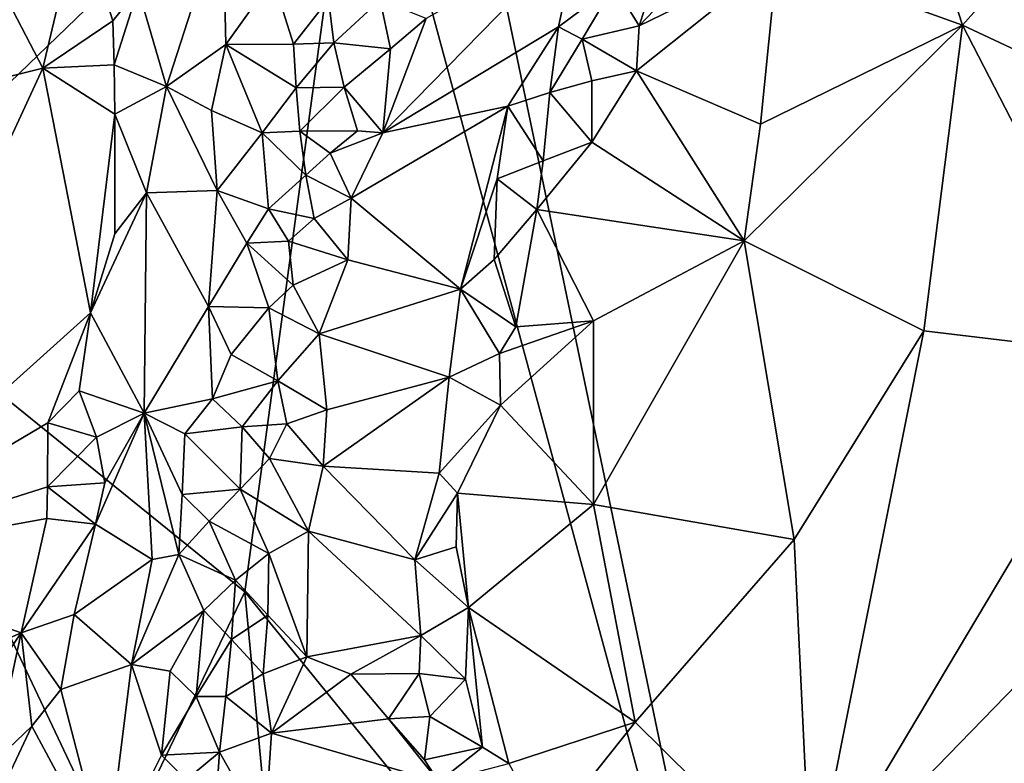
# Model space of a CAD drawing. Units: metres. Extents: x 28.95 to 32.37, y -15.06 to -9.14.
# Drawn here: x 31.59 to 31.91, y -12.19 to -11.95 of the extents above; entities that cross this region are included whole.
import ezdxf

# ---------------------------------------------------------------- set-up
doc = ezdxf.new("R2010")
doc.units = ezdxf.units.M

msp = doc.modelspace()

# ---------------------------------------------------------------- linework, layer by layer
at = {"layer": '1'}
for points in [[(31.83249, -12.33412, 0.40494), (31.70388, -11.85872, 0.40895), (31.63516, -11.38745, 0.41197)], [(31.83249, -12.33412, 0.40494), (31.63516, -11.38745, 0.41197), (32.06115, -12.19156, 0.39733)], [(32.06115, -12.19156, 0.39733), (31.63516, -11.38745, 0.41197), (32.0294, -11.89753, 0.39784)], [(31.49289, -11.95739, 0.41496), (31.43857, -11.87813, 0.41778), (31.70388, -11.85872, 0.40895)], [(31.53376, -12.02291, 0.41465), (31.49289, -11.95739, 0.41496), (31.70388, -11.85872, 0.40895)], [(31.667, -12.13072, 0.40917), (31.53376, -12.02291, 0.41465), (31.70388, -11.85872, 0.40895)], [(31.667, -12.13072, 0.40917), (31.70388, -11.85872, 0.40895), (31.83249, -12.33412, 0.40494)], [(31.88074, -11.89772, 0.53256), (31.89736, -11.94886, 0.52755), (31.9751, -11.86174, 0.50066)], [(31.9751, -11.86174, 0.50066), (31.89736, -11.94886, 0.52755), (31.95875, -11.97765, 0.50929)], [(31.55406, -11.87021, 0.57192), (31.51029, -11.98566, 0.57108), (31.60213, -11.96262, 0.56618)], [(31.55406, -11.87021, 0.57192), (31.60213, -11.96262, 0.56618), (31.61385, -11.91344, 0.56688)], [(31.83782, -11.92741, 0.54628), (31.89736, -11.94886, 0.52755), (31.88074, -11.89772, 0.53256)], [(31.65989, -11.91243, 0.52463), (31.6327, -11.93723, 0.55848), (31.64179, -11.96849, 0.55014)], [(31.65989, -11.91243, 0.52463), (31.64179, -11.96849, 0.55014), (31.6609, -11.955, 0.52449)], [(31.65989, -11.91243, 0.52463), (31.6609, -11.955, 0.52449), (31.67602, -11.93385, 0.50897)], [(31.61385, -11.91344, 0.56688), (31.60213, -11.96262, 0.56618), (31.62464, -11.94745, 0.56338)], [(31.61385, -11.91344, 0.56688), (31.62464, -11.94745, 0.56338), (31.6327, -11.93723, 0.55848)], [(31.72515, -11.94668, 0.50726), (31.71129, -11.98342, 0.51548), (31.77409, -11.91917, 0.53577)], [(31.77409, -11.91917, 0.53577), (31.71129, -11.98342, 0.51548), (31.76765, -11.94932, 0.54483)], [(31.77409, -11.91917, 0.53577), (31.76765, -11.94932, 0.54483), (31.78554, -11.93601, 0.54996)], [(31.79357, -11.94902, 0.5529), (31.79263, -11.96344, 0.55268), (31.83782, -11.92741, 0.54628)], [(31.83782, -11.92741, 0.54628), (31.79263, -11.96344, 0.55268), (31.83247, -11.98061, 0.54351)], [(31.81274, -11.92894, 0.55156), (31.79357, -11.94902, 0.5529), (31.83782, -11.92741, 0.54628)], [(31.83782, -11.92741, 0.54628), (31.83247, -11.98061, 0.54351), (31.89736, -11.94886, 0.52755)], [(31.79904, -11.93224, 0.55218), (31.79357, -11.94902, 0.5529), (31.81274, -11.92894, 0.55156)], [(31.67602, -11.93385, 0.50897), (31.6609, -11.955, 0.52449), (31.68262, -11.95489, 0.50575)], [(31.67602, -11.93385, 0.50897), (31.68262, -11.95489, 0.50575), (31.69387, -11.94049, 0.4978)], [(31.79904, -11.93224, 0.55218), (31.78554, -11.93601, 0.54996), (31.79357, -11.94902, 0.5529)], [(31.62464, -11.94745, 0.56338), (31.62505, -11.96158, 0.5635), (31.6327, -11.93723, 0.55848)], [(31.6327, -11.93723, 0.55848), (31.62505, -11.96158, 0.5635), (31.64179, -11.96849, 0.55014)], [(31.76765, -11.94932, 0.54483), (31.77521, -11.95327, 0.55026), (31.78554, -11.93601, 0.54996)], [(31.78554, -11.93601, 0.54996), (31.77521, -11.95327, 0.55026), (31.79357, -11.94902, 0.5529)], [(31.69387, -11.94049, 0.4978), (31.68262, -11.95489, 0.50575), (31.69556, -11.95453, 0.50057)], [(31.69387, -11.94049, 0.4978), (31.69556, -11.95453, 0.50057), (31.71043, -11.94072, 0.49581)], [(31.71043, -11.94072, 0.49581), (31.69556, -11.95453, 0.50057), (31.7137, -11.95639, 0.5041)], [(31.71043, -11.94072, 0.49581), (31.7137, -11.95639, 0.5041), (31.72515, -11.94668, 0.50726)], [(31.62464, -11.94745, 0.56338), (31.60213, -11.96262, 0.56618), (31.62505, -11.96158, 0.5635)], [(31.72515, -11.94668, 0.50726), (31.7137, -11.95639, 0.5041), (31.71129, -11.98342, 0.51548)], [(31.71129, -11.98342, 0.51548), (31.75139, -11.97481, 0.54526), (31.76765, -11.94932, 0.54483)], [(31.76765, -11.94932, 0.54483), (31.75139, -11.97481, 0.54526), (31.76485, -11.97046, 0.55092)], [(31.76765, -11.94932, 0.54483), (31.76485, -11.97046, 0.55092), (31.77521, -11.95327, 0.55026)], [(31.79357, -11.94902, 0.5529), (31.77521, -11.95327, 0.55026), (31.79263, -11.96344, 0.55268)], [(31.83247, -11.98061, 0.54351), (31.82729, -12.01803, 0.54415), (31.89736, -11.94886, 0.52755)], [(31.89736, -11.94886, 0.52755), (31.82729, -12.01803, 0.54415), (31.88487, -12.04699, 0.53158)], [(31.88487, -12.04699, 0.53158), (31.95209, -12.05498, 0.51613), (31.89736, -11.94886, 0.52755)], [(31.95875, -11.97765, 0.50929), (31.89736, -11.94886, 0.52755), (31.95209, -12.05498, 0.51613)], [(31.77521, -11.95327, 0.55026), (31.76485, -11.97046, 0.55092), (31.77833, -11.96665, 0.55344)], [(31.77521, -11.95327, 0.55026), (31.77833, -11.96665, 0.55344), (31.79263, -11.96344, 0.55268)], [(31.64179, -11.96849, 0.55014), (31.65632, -11.97625, 0.53008), (31.6609, -11.955, 0.52449)], [(31.6609, -11.955, 0.52449), (31.65632, -11.97625, 0.53008), (31.67256, -11.98338, 0.51543)], [(31.68262, -11.95489, 0.50575), (31.6609, -11.955, 0.52449), (31.68347, -11.96896, 0.50709)], [(31.6609, -11.955, 0.52449), (31.67256, -11.98338, 0.51543), (31.68347, -11.96896, 0.50709)], [(31.68262, -11.95489, 0.50575), (31.68347, -11.96896, 0.50709), (31.69556, -11.95453, 0.50057)], [(31.69556, -11.95453, 0.50057), (31.68347, -11.96896, 0.50709), (31.69884, -11.96872, 0.50439)], [(31.69556, -11.95453, 0.50057), (31.69884, -11.96872, 0.50439), (31.7137, -11.95639, 0.5041)], [(31.7137, -11.95639, 0.5041), (31.69884, -11.96872, 0.50439), (31.71129, -11.98342, 0.51548)], [(31.51029, -11.98566, 0.57108), (31.52914, -12.12066, 0.5593), (31.60213, -11.96262, 0.56618)], [(31.60213, -11.96262, 0.56618), (31.52914, -12.12066, 0.5593), (31.61744, -12.04121, 0.5631)], [(31.62505, -11.96158, 0.5635), (31.60213, -11.96262, 0.56618), (31.62523, -11.9774, 0.56321)], [(31.60213, -11.96262, 0.56618), (31.61744, -12.04121, 0.5631), (31.62523, -11.9774, 0.56321)], [(31.62505, -11.96158, 0.5635), (31.62523, -11.9774, 0.56321), (31.64179, -11.96849, 0.55014)], [(31.77833, -11.96665, 0.55344), (31.77832, -11.98641, 0.55416), (31.79263, -11.96344, 0.55268)], [(31.79263, -11.96344, 0.55268), (31.77832, -11.98641, 0.55416), (31.82729, -12.01803, 0.54415)], [(31.79263, -11.96344, 0.55268), (31.82729, -12.01803, 0.54415), (31.83247, -11.98061, 0.54351)], [(31.76485, -11.97046, 0.55092), (31.77832, -11.98641, 0.55416), (31.77833, -11.96665, 0.55344)], [(31.62523, -11.9774, 0.56321), (31.63547, -12.00262, 0.55576), (31.64179, -11.96849, 0.55014)], [(31.64179, -11.96849, 0.55014), (31.63547, -12.00262, 0.55576), (31.6581, -12.00185, 0.52714)], [(31.64179, -11.96849, 0.55014), (31.6581, -12.00185, 0.52714), (31.65632, -11.97625, 0.53008)], [(31.68347, -11.96896, 0.50709), (31.67256, -11.98338, 0.51543), (31.68459, -11.98285, 0.50928)], [(31.68347, -11.96896, 0.50709), (31.68459, -11.98285, 0.50928), (31.69884, -11.96872, 0.50439)], [(31.69884, -11.96872, 0.50439), (31.68459, -11.98285, 0.50928), (31.70319, -11.98276, 0.51012)], [(31.69884, -11.96872, 0.50439), (31.70319, -11.98276, 0.51012), (31.71129, -11.98342, 0.51548)], [(31.75139, -11.97481, 0.54526), (31.76276, -11.99233, 0.55468), (31.76485, -11.97046, 0.55092)], [(31.76485, -11.97046, 0.55092), (31.76276, -11.99233, 0.55468), (31.77832, -11.98641, 0.55416)], [(31.65632, -11.97625, 0.53008), (31.6581, -12.00185, 0.52714), (31.67256, -11.98338, 0.51543)], [(31.70111, -12.00437, 0.51733), (31.73619, -12.03359, 0.55292), (31.75139, -11.97481, 0.54526)], [(31.71129, -11.98342, 0.51548), (31.70111, -12.00437, 0.51733), (31.75139, -11.97481, 0.54526)], [(31.73619, -12.03359, 0.55292), (31.74797, -11.99819, 0.55047), (31.75139, -11.97481, 0.54526)], [(31.75139, -11.97481, 0.54526), (31.74797, -11.99819, 0.55047), (31.76276, -11.99233, 0.55468)], [(31.61744, -12.04121, 0.5631), (31.62528, -12.0158, 0.56196), (31.62523, -11.9774, 0.56321)], [(31.62523, -11.9774, 0.56321), (31.62528, -12.0158, 0.56196), (31.63547, -12.00262, 0.55576)], [(31.67256, -11.98338, 0.51543), (31.6581, -12.00185, 0.52714), (31.67453, -12.00777, 0.5161)], [(31.68459, -11.98285, 0.50928), (31.67256, -11.98338, 0.51543), (31.68658, -11.99693, 0.51203)], [(31.67256, -11.98338, 0.51543), (31.67453, -12.00777, 0.5161), (31.68658, -11.99693, 0.51203)], [(31.68459, -11.98285, 0.50928), (31.69441, -11.98992, 0.51037), (31.70319, -11.98276, 0.51012)], [(31.68459, -11.98285, 0.50928), (31.68658, -11.99693, 0.51203), (31.69441, -11.98992, 0.51037)], [(31.70319, -11.98276, 0.51012), (31.69441, -11.98992, 0.51037), (31.71129, -11.98342, 0.51548)], [(31.69441, -11.98992, 0.51037), (31.70111, -12.00437, 0.51733), (31.71129, -11.98342, 0.51548)], [(31.76068, -12.00796, 0.55602), (31.82729, -12.01803, 0.54415), (31.77832, -11.98641, 0.55416)], [(31.76276, -11.99233, 0.55468), (31.76068, -12.00796, 0.55602), (31.77832, -11.98641, 0.55416)], [(31.68658, -11.99693, 0.51203), (31.70111, -12.00437, 0.51733), (31.69441, -11.98992, 0.51037)], [(31.74797, -11.99819, 0.55047), (31.76068, -12.00796, 0.55602), (31.76276, -11.99233, 0.55468)], [(31.67453, -12.00777, 0.5161), (31.68927, -12.0109, 0.51529), (31.68658, -11.99693, 0.51203)], [(31.68927, -12.0109, 0.51529), (31.70111, -12.00437, 0.51733), (31.68658, -11.99693, 0.51203)], [(31.74797, -11.99819, 0.55047), (31.73619, -12.03359, 0.55292), (31.74705, -12.02403, 0.55576)], [(31.74797, -11.99819, 0.55047), (31.74705, -12.02403, 0.55576), (31.76068, -12.00796, 0.55602)], [(31.62528, -12.0158, 0.56196), (31.61744, -12.04121, 0.5631), (31.63547, -12.00262, 0.55576)], [(31.61744, -12.04121, 0.5631), (31.6347, -12.07337, 0.54663), (31.63547, -12.00262, 0.55576)], [(31.63547, -12.00262, 0.55576), (31.6347, -12.07337, 0.54663), (31.65533, -12.03914, 0.52929)], [(31.63547, -12.00262, 0.55576), (31.65533, -12.03914, 0.52929), (31.6581, -12.00185, 0.52714)], [(31.6581, -12.00185, 0.52714), (31.65533, -12.03914, 0.52929), (31.66764, -12.01886, 0.51998)], [(31.6581, -12.00185, 0.52714), (31.66764, -12.01886, 0.51998), (31.67453, -12.00777, 0.5161)], [(31.70111, -12.00437, 0.51733), (31.68927, -12.0109, 0.51529), (31.70002, -12.02417, 0.52255)], [(31.70111, -12.00437, 0.51733), (31.70002, -12.02417, 0.52255), (31.73619, -12.03359, 0.55292)], [(31.67453, -12.00777, 0.5161), (31.66764, -12.01886, 0.51998), (31.68096, -12.01818, 0.51613)], [(31.67453, -12.00777, 0.5161), (31.68096, -12.01818, 0.51613), (31.68927, -12.0109, 0.51529)], [(31.68927, -12.0109, 0.51529), (31.68096, -12.01818, 0.51613), (31.70002, -12.02417, 0.52255)], [(31.74705, -12.02403, 0.55576), (31.75393, -12.0457, 0.55704), (31.76068, -12.00796, 0.55602)], [(31.76068, -12.00796, 0.55602), (31.75393, -12.0457, 0.55704), (31.77887, -12.04378, 0.55368)], [(31.76068, -12.00796, 0.55602), (31.77887, -12.04378, 0.55368), (31.82729, -12.01803, 0.54415)], [(31.66764, -12.01886, 0.51998), (31.65533, -12.03914, 0.52929), (31.67471, -12.0396, 0.51911)], [(31.68096, -12.01818, 0.51613), (31.66764, -12.01886, 0.51998), (31.68252, -12.03227, 0.5175)], [(31.66764, -12.01886, 0.51998), (31.67471, -12.0396, 0.51911), (31.68252, -12.03227, 0.5175)], [(31.68096, -12.01818, 0.51613), (31.68252, -12.03227, 0.5175), (31.70002, -12.02417, 0.52255)], [(31.82729, -12.01803, 0.54415), (31.77887, -12.04378, 0.55368), (31.77885, -12.1027, 0.55489)], [(31.82729, -12.01803, 0.54415), (31.77885, -12.1027, 0.55489), (31.84329, -12.11394, 0.54615)], [(31.82729, -12.01803, 0.54415), (31.84329, -12.11394, 0.54615), (31.88487, -12.04699, 0.53158)], [(31.49921, -12.13469, 0.41351), (31.53376, -12.02291, 0.41465), (31.62553, -12.21687, 0.4085)], [(31.62553, -12.21687, 0.4085), (31.53376, -12.02291, 0.41465), (31.667, -12.13072, 0.40917)], [(31.68252, -12.03227, 0.5175), (31.69079, -12.04787, 0.52154), (31.70002, -12.02417, 0.52255)], [(31.70002, -12.02417, 0.52255), (31.69079, -12.04787, 0.52154), (31.73619, -12.03359, 0.55292)], [(31.74705, -12.02403, 0.55576), (31.73619, -12.03359, 0.55292), (31.75393, -12.0457, 0.55704)], [(31.68252, -12.03227, 0.5175), (31.67471, -12.0396, 0.51911), (31.69079, -12.04787, 0.52154)], [(31.69079, -12.04787, 0.52154), (31.73252, -12.06186, 0.5553), (31.73619, -12.03359, 0.55292)], [(31.73619, -12.03359, 0.55292), (31.73252, -12.06186, 0.5553), (31.74876, -12.05426, 0.55761)], [(31.73619, -12.03359, 0.55292), (31.74876, -12.05426, 0.55761), (31.75393, -12.0457, 0.55704)], [(31.65533, -12.03914, 0.52929), (31.6347, -12.07337, 0.54663), (31.65665, -12.06873, 0.52651)], [(31.65533, -12.03914, 0.52929), (31.65665, -12.06873, 0.52651), (31.66257, -12.05454, 0.52396)], [(31.65533, -12.03914, 0.52929), (31.66257, -12.05454, 0.52396), (31.67471, -12.0396, 0.51911)], [(31.61744, -12.04121, 0.5631), (31.52914, -12.12066, 0.5593), (31.60381, -12.07646, 0.56254)], [(31.61744, -12.04121, 0.5631), (31.60381, -12.07646, 0.56254), (31.61378, -12.06621, 0.56149)], [(31.61744, -12.04121, 0.5631), (31.61378, -12.06621, 0.56149), (31.6347, -12.07337, 0.54663)], [(31.67471, -12.0396, 0.51911), (31.66257, -12.05454, 0.52396), (31.67762, -12.06301, 0.51997)], [(31.67471, -12.0396, 0.51911), (31.67762, -12.06301, 0.51997), (31.69079, -12.04787, 0.52154)], [(31.74876, -12.05426, 0.55761), (31.74901, -12.07077, 0.5575), (31.77887, -12.04378, 0.55368)], [(31.75393, -12.0457, 0.55704), (31.74876, -12.05426, 0.55761), (31.77887, -12.04378, 0.55368)], [(31.77887, -12.04378, 0.55368), (31.74901, -12.07077, 0.5575), (31.77885, -12.1027, 0.55489)], [(31.69079, -12.04787, 0.52154), (31.67762, -12.06301, 0.51997), (31.69335, -12.07235, 0.52738)], [(31.69079, -12.04787, 0.52154), (31.69335, -12.07235, 0.52738), (31.73252, -12.06186, 0.5553)], [(31.88487, -12.04699, 0.53158), (31.84329, -12.11394, 0.54615), (31.84873, -12.22845, 0.55658)], [(31.88487, -12.04699, 0.53158), (31.84873, -12.22845, 0.55658), (31.95209, -12.05498, 0.51613)], [(31.66257, -12.05454, 0.52396), (31.65665, -12.06873, 0.52651), (31.67762, -12.06301, 0.51997)], [(31.74876, -12.05426, 0.55761), (31.73252, -12.06186, 0.5553), (31.74901, -12.07077, 0.5575)], [(31.95209, -12.05498, 0.51613), (31.84873, -12.22845, 0.55658), (31.99561, -12.0772, 0.50601)], [(31.65665, -12.06873, 0.52651), (31.66615, -12.07773, 0.52096), (31.67762, -12.06301, 0.51997)], [(31.67762, -12.06301, 0.51997), (31.66615, -12.07773, 0.52096), (31.68048, -12.07681, 0.52115)], [(31.67762, -12.06301, 0.51997), (31.68048, -12.07681, 0.52115), (31.69335, -12.07235, 0.52738)], [(31.69335, -12.07235, 0.52738), (31.69208, -12.09036, 0.52885), (31.73252, -12.06186, 0.5553)], [(31.73252, -12.06186, 0.5553), (31.69208, -12.09036, 0.52885), (31.72938, -12.09269, 0.55666)], [(31.73252, -12.06186, 0.5553), (31.72938, -12.09269, 0.55666), (31.74901, -12.07077, 0.5575)], [(31.61378, -12.06621, 0.56149), (31.60381, -12.07646, 0.56254), (31.61934, -12.08108, 0.5581)], [(31.61378, -12.06621, 0.56149), (31.61934, -12.08108, 0.5581), (31.6347, -12.07337, 0.54663)], [(31.6347, -12.07337, 0.54663), (31.64772, -12.07999, 0.5312), (31.65665, -12.06873, 0.52651)], [(31.65665, -12.06873, 0.52651), (31.64772, -12.07999, 0.5312), (31.66615, -12.07773, 0.52096)], [(31.72938, -12.09269, 0.55666), (31.73524, -12.0991, 0.55845), (31.74901, -12.07077, 0.5575)], [(31.77885, -12.1027, 0.55489), (31.74901, -12.07077, 0.5575), (31.73524, -12.0991, 0.55845)], [(31.61909, -12.10901, 0.55193), (31.63727, -12.12033, 0.52827), (31.6347, -12.07337, 0.54663)], [(31.62205, -12.09572, 0.55316), (31.61909, -12.10901, 0.55193), (31.6347, -12.07337, 0.54663)], [(31.61934, -12.08108, 0.5581), (31.62205, -12.09572, 0.55316), (31.6347, -12.07337, 0.54663)], [(31.6347, -12.07337, 0.54663), (31.63727, -12.12033, 0.52827), (31.64583, -12.11871, 0.52141)], [(31.6347, -12.07337, 0.54663), (31.64583, -12.11871, 0.52141), (31.64682, -12.0995, 0.52671)], [(31.6347, -12.07337, 0.54663), (31.64682, -12.0995, 0.52671), (31.64772, -12.07999, 0.5312)], [(31.68048, -12.07681, 0.52115), (31.69208, -12.09036, 0.52885), (31.69335, -12.07235, 0.52738)], [(31.52914, -12.12066, 0.5593), (31.60363, -12.09702, 0.56103), (31.60381, -12.07646, 0.56254)], [(31.60381, -12.07646, 0.56254), (31.60363, -12.09702, 0.56103), (31.61934, -12.08108, 0.5581)], [(31.66615, -12.07773, 0.52096), (31.67494, -12.08788, 0.51938), (31.68048, -12.07681, 0.52115)], [(31.68048, -12.07681, 0.52115), (31.67494, -12.08788, 0.51938), (31.69208, -12.09036, 0.52885)], [(31.84873, -12.22845, 0.55658), (31.97875, -12.20483, 0.52297), (31.99561, -12.0772, 0.50601)], [(31.64772, -12.07999, 0.5312), (31.64682, -12.0995, 0.52671), (31.66552, -12.09781, 0.51822)], [(31.64772, -12.07999, 0.5312), (31.66552, -12.09781, 0.51822), (31.66615, -12.07773, 0.52096)], [(31.66615, -12.07773, 0.52096), (31.66552, -12.09781, 0.51822), (31.67494, -12.08788, 0.51938)], [(31.61934, -12.08108, 0.5581), (31.60363, -12.09702, 0.56103), (31.62205, -12.09572, 0.55316)], [(31.66552, -12.09781, 0.51822), (31.68737, -12.11123, 0.52473), (31.67494, -12.08788, 0.51938)], [(31.67494, -12.08788, 0.51938), (31.68737, -12.11123, 0.52473), (31.69208, -12.09036, 0.52885)], [(31.69208, -12.09036, 0.52885), (31.68737, -12.11123, 0.52473), (31.7215, -12.12043, 0.55449)], [(31.69208, -12.09036, 0.52885), (31.7215, -12.12043, 0.55449), (31.72938, -12.09269, 0.55666)], [(31.7215, -12.12043, 0.55449), (31.73524, -12.0991, 0.55845), (31.72938, -12.09269, 0.55666)], [(31.60363, -12.09702, 0.56103), (31.61909, -12.10901, 0.55193), (31.62205, -12.09572, 0.55316)], [(31.52914, -12.12066, 0.5593), (31.60345, -12.10715, 0.5599), (31.60363, -12.09702, 0.56103)], [(31.60345, -12.10715, 0.5599), (31.61909, -12.10901, 0.55193), (31.60363, -12.09702, 0.56103)], [(31.64583, -12.11871, 0.52141), (31.6555, -12.10808, 0.51893), (31.64682, -12.0995, 0.52671)], [(31.64682, -12.0995, 0.52671), (31.6555, -12.10808, 0.51893), (31.66552, -12.09781, 0.51822)], [(31.6555, -12.10808, 0.51893), (31.67467, -12.11848, 0.51524), (31.66552, -12.09781, 0.51822)], [(31.67467, -12.11848, 0.51524), (31.68737, -12.11123, 0.52473), (31.66552, -12.09781, 0.51822)], [(31.73524, -12.0991, 0.55845), (31.7215, -12.12043, 0.55449), (31.73476, -12.11632, 0.55909)], [(31.73476, -12.11632, 0.55909), (31.73879, -12.13573, 0.55973), (31.73524, -12.0991, 0.55845)], [(31.73524, -12.0991, 0.55845), (31.73879, -12.13573, 0.55973), (31.77885, -12.1027, 0.55489)], [(31.73879, -12.13573, 0.55973), (31.79225, -12.17254, 0.55821), (31.77885, -12.1027, 0.55489)], [(31.77885, -12.1027, 0.55489), (31.79225, -12.17254, 0.55821), (31.84329, -12.11394, 0.54615)], [(31.59522, -12.14388, 0.55729), (31.60345, -12.10715, 0.5599), (31.52914, -12.12066, 0.5593)], [(31.60345, -12.10715, 0.5599), (31.59522, -12.14388, 0.55729), (31.61909, -12.10901, 0.55193)], [(31.59522, -12.14388, 0.55729), (31.61223, -12.13804, 0.54752), (31.61909, -12.10901, 0.55193)], [(31.61909, -12.10901, 0.55193), (31.61223, -12.13804, 0.54752), (31.63727, -12.12033, 0.52827)], [(31.6555, -12.10808, 0.51893), (31.64583, -12.11871, 0.52141), (31.66397, -12.12696, 0.51066)], [(31.6555, -12.10808, 0.51893), (31.66397, -12.12696, 0.51066), (31.67467, -12.11848, 0.51524)], [(31.67467, -12.11848, 0.51524), (31.68684, -12.1516, 0.5188), (31.68737, -12.11123, 0.52473)], [(31.68737, -12.11123, 0.52473), (31.68684, -12.1516, 0.5188), (31.72347, -12.1448, 0.55644)], [(31.68737, -12.11123, 0.52473), (31.72347, -12.1448, 0.55644), (31.7215, -12.12043, 0.55449)], [(31.84329, -12.11394, 0.54615), (31.79225, -12.17254, 0.55821), (31.84873, -12.22845, 0.55658)], [(31.66397, -12.12696, 0.51066), (31.67432, -12.13824, 0.511), (31.67467, -12.11848, 0.51524)], [(31.67467, -12.11848, 0.51524), (31.67432, -12.13824, 0.511), (31.68684, -12.1516, 0.5188)], [(31.73476, -12.11632, 0.55909), (31.7215, -12.12043, 0.55449), (31.73879, -12.13573, 0.55973)], [(31.52914, -12.12066, 0.5593), (31.52624, -12.1745, 0.55531), (31.59522, -12.14388, 0.55729)], [(31.61223, -12.13804, 0.54752), (31.63057, -12.15403, 0.52004), (31.63727, -12.12033, 0.52827)], [(31.63727, -12.12033, 0.52827), (31.63057, -12.15403, 0.52004), (31.64583, -12.11871, 0.52141)], [(31.64583, -12.11871, 0.52141), (31.63057, -12.15403, 0.52004), (31.65379, -12.13675, 0.51031)], [(31.64583, -12.11871, 0.52141), (31.65379, -12.13675, 0.51031), (31.66397, -12.12696, 0.51066)], [(31.7215, -12.12043, 0.55449), (31.72347, -12.1448, 0.55644), (31.73879, -12.13573, 0.55973)], [(31.65379, -12.13675, 0.51031), (31.66271, -12.14599, 0.50449), (31.66397, -12.12696, 0.51066)], [(31.66397, -12.12696, 0.51066), (31.66271, -12.14599, 0.50449), (31.67432, -12.13824, 0.511)], [(31.68043, -12.27357, 0.40812), (31.62553, -12.21687, 0.4085), (31.667, -12.13072, 0.40917)], [(31.83249, -12.33412, 0.40494), (31.68043, -12.27357, 0.40812), (31.667, -12.13072, 0.40917)], [(31.62553, -12.21687, 0.4085), (31.42187, -12.27429, 0.41222), (31.49921, -12.13469, 0.41351)], [(31.63057, -12.15403, 0.52004), (31.64298, -12.15624, 0.50812), (31.65379, -12.13675, 0.51031)], [(31.64298, -12.15624, 0.50812), (31.65135, -12.1643, 0.49841), (31.65379, -12.13675, 0.51031)], [(31.65379, -12.13675, 0.51031), (31.65135, -12.1643, 0.49841), (31.66271, -12.14599, 0.50449)], [(31.72347, -12.1448, 0.55644), (31.7378, -12.15873, 0.55966), (31.73879, -12.13573, 0.55973)], [(31.7378, -12.15873, 0.55966), (31.74323, -12.18059, 0.55893), (31.73879, -12.13573, 0.55973)], [(31.74323, -12.18059, 0.55893), (31.75176, -12.1858, 0.55966), (31.73879, -12.13573, 0.55973)], [(31.73879, -12.13573, 0.55973), (31.75176, -12.1858, 0.55966), (31.79225, -12.17254, 0.55821)], [(31.59522, -12.14388, 0.55729), (31.60791, -12.1621, 0.54169), (31.61223, -12.13804, 0.54752)], [(31.61223, -12.13804, 0.54752), (31.60791, -12.1621, 0.54169), (31.63057, -12.15403, 0.52004)], [(31.66271, -12.14599, 0.50449), (31.67285, -12.1571, 0.50432), (31.67432, -12.13824, 0.511)], [(31.67432, -12.13824, 0.511), (31.67285, -12.1571, 0.50432), (31.68684, -12.1516, 0.5188)], [(31.59522, -12.14388, 0.55729), (31.52624, -12.1745, 0.55531), (31.57237, -12.17738, 0.55588)], [(31.57237, -12.17738, 0.55588), (31.58607, -12.18576, 0.54993), (31.59522, -12.14388, 0.55729)], [(31.59522, -12.14388, 0.55729), (31.58607, -12.18576, 0.54993), (31.59859, -12.17385, 0.5454)], [(31.59522, -12.14388, 0.55729), (31.59859, -12.17385, 0.5454), (31.60791, -12.1621, 0.54169)], [(31.65135, -12.1643, 0.49841), (31.66092, -12.16437, 0.49632), (31.66271, -12.14599, 0.50449)], [(31.66271, -12.14599, 0.50449), (31.66092, -12.16437, 0.49632), (31.67285, -12.1571, 0.50432)], [(31.68684, -12.1516, 0.5188), (31.70095, -12.15713, 0.53235), (31.72347, -12.1448, 0.55644)], [(31.72347, -12.1448, 0.55644), (31.70095, -12.15713, 0.53235), (31.72296, -12.15691, 0.55444)], [(31.72347, -12.1448, 0.55644), (31.72296, -12.15691, 0.55444), (31.7378, -12.15873, 0.55966)], [(31.67285, -12.1571, 0.50432), (31.67556, -12.17609, 0.49792), (31.68684, -12.1516, 0.5188)], [(31.68684, -12.1516, 0.5188), (31.67556, -12.17609, 0.49792), (31.70095, -12.15713, 0.53235)], [(31.60791, -12.1621, 0.54169), (31.62263, -12.21849, 0.4848), (31.63057, -12.15403, 0.52004)], [(31.63057, -12.15403, 0.52004), (31.62263, -12.21849, 0.4848), (31.64022, -12.18316, 0.49351)], [(31.63057, -12.15403, 0.52004), (31.64022, -12.18316, 0.49351), (31.64298, -12.15624, 0.50812)], [(31.64298, -12.15624, 0.50812), (31.64022, -12.18316, 0.49351), (31.65135, -12.1643, 0.49841)], [(31.66092, -12.16437, 0.49632), (31.67556, -12.17609, 0.49792), (31.67285, -12.1571, 0.50432)], [(31.70095, -12.15713, 0.53235), (31.67556, -12.17609, 0.49792), (31.71305, -12.17152, 0.54235)], [(31.70095, -12.15713, 0.53235), (31.71305, -12.17152, 0.54235), (31.72296, -12.15691, 0.55444)], [(31.72296, -12.15691, 0.55444), (31.71305, -12.17152, 0.54235), (31.72639, -12.17071, 0.5545)], [(31.72296, -12.15691, 0.55444), (31.72639, -12.17071, 0.5545), (31.7378, -12.15873, 0.55966)], [(31.7378, -12.15873, 0.55966), (31.72639, -12.17071, 0.5545), (31.74323, -12.18059, 0.55893)], [(31.60791, -12.1621, 0.54169), (31.59859, -12.17385, 0.5454), (31.62263, -12.21849, 0.4848)], [(31.64022, -12.18316, 0.49351), (31.65884, -12.18222, 0.48657), (31.65135, -12.1643, 0.49841)], [(31.65135, -12.1643, 0.49841), (31.65884, -12.18222, 0.48657), (31.66092, -12.16437, 0.49632)], [(31.66092, -12.16437, 0.49632), (31.65884, -12.18222, 0.48657), (31.67556, -12.17609, 0.49792)], [(31.71305, -12.17152, 0.54235), (31.67556, -12.17609, 0.49792), (31.7292, -12.19176, 0.54981)], [(31.71305, -12.17152, 0.54235), (31.72464, -12.1847, 0.54854), (31.72639, -12.17071, 0.5545)], [(31.71305, -12.17152, 0.54235), (31.7292, -12.19176, 0.54981), (31.72464, -12.1847, 0.54854)], [(31.72639, -12.17071, 0.5545), (31.72464, -12.1847, 0.54854), (31.74323, -12.18059, 0.55893)], [(31.58607, -12.18576, 0.54993), (31.57825, -12.2169, 0.53818), (31.59859, -12.17385, 0.5454)], [(31.59859, -12.17385, 0.5454), (31.57825, -12.2169, 0.53818), (31.62263, -12.21849, 0.4848)], [(31.76395, -12.20816, 0.55996), (31.79225, -12.17254, 0.55821), (31.75176, -12.1858, 0.55966)], [(31.79225, -12.17254, 0.55821), (31.76395, -12.20816, 0.55996), (31.84873, -12.22845, 0.55658)], [(31.65884, -12.18222, 0.48657), (31.67339, -12.20802, 0.47861), (31.67556, -12.17609, 0.49792)], [(31.67556, -12.17609, 0.49792), (31.67339, -12.20802, 0.47861), (31.7292, -12.19176, 0.54981)], [(31.72464, -12.1847, 0.54854), (31.7292, -12.19176, 0.54981), (31.74323, -12.18059, 0.55893)], [(31.74323, -12.18059, 0.55893), (31.7292, -12.19176, 0.54981), (31.75176, -12.1858, 0.55966)], [(31.62263, -12.21849, 0.4848), (31.64819, -12.1911, 0.48344), (31.64022, -12.18316, 0.49351)], [(31.64819, -12.1911, 0.48344), (31.65884, -12.18222, 0.48657), (31.64022, -12.18316, 0.49351)], [(31.64819, -12.1911, 0.48344), (31.65748, -12.20227, 0.47442), (31.65884, -12.18222, 0.48657)], [(31.65884, -12.18222, 0.48657), (31.65748, -12.20227, 0.47442), (31.67339, -12.20802, 0.47861)]]:
    msp.add_3dface(points, dxfattribs=at)

doc.saveas('drawing.dxf')
